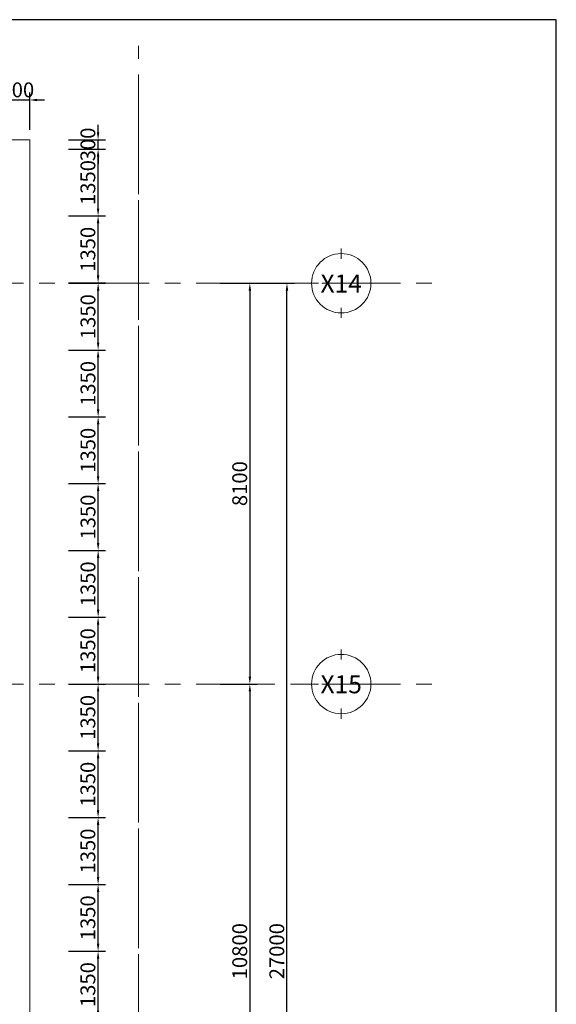
# Model space of a CAD drawing. Units: millimetres. Extents: x 1244724 to 1833805, y 87295 to 406034.
# Drawn here: x 1629013 to 1639859, y 240220 to 260120 of the extents above; entities that cross this region are included whole.
import ezdxf
from ezdxf.enums import TextEntityAlignment as Align

# ---------------------------------------------------------------- set-up
doc = ezdxf.new("R2010")
doc.units = ezdxf.units.MM
doc.header["$MEASUREMENT"] = 0
doc.linetypes.add('CENTER', pattern=[50.8, 31.75, -6.35, 6.35, -6.35])
doc.layers.get('0').update_dxf_attribs({"lineweight": 5})
doc.layers.get('Defpoints').update_dxf_attribs({"color": 144})
for name, color, linetype, lineweight in [('LUXCYAN', 4, 'Continuous', 18), ('NQH-CHU SO', 7, 'Continuous', 0), ('NQH-KICH THUOC', 143, 'Continuous', 9), ('NQH-NET MANH', 254, 'Continuous', 9), ('NQH-TRUC SO', 254, 'CENTER', 9)]:
    doc.layers.add(name, color=color, linetype=linetype, lineweight=lineweight)
doc.styles.add('NQH-VNI AVO', font='VAVON_3.TTF')
doc.styles.get("Standard").update_dxf_attribs({"font": 'arial_1.ttf', "height": 200})
doc.dimstyles.new('NQH-100 DETAIL', dxfattribs={"dimtxt": 200, "dimasz": 150, "dimexe": 150, "dimexo": 0, "dimgap": 50, "dimtad": 1, "dimdec": 0, "dimzin": 3, "dimtxsty": 'NQH-VNI AVO', "dimcen": 2.5, "dimdle": 150, "dimclrd": 253, "dimclre": 253, "dimazin": 0, "dimtfac": 0.75, "dimtdec": 0, "dimtix": 1, "dimtmove": 2, "dimatfit": 2, "dimfxl": 600, "dimfxlon": 1, "dimtolj": 1, "dimtzin": 0, "dimarcsym": 0})

# ---------------------------------------------------------------- blocks, each defined once
blk = doc.blocks.new('*D202')
at = {"layer": 'Defpoints', "color": 0, "linetype": 'Continuous', "ltscale": 400}
for p in [(1632315, 254793), (1632315, 246693), (1633665, 246693)]:
    blk.add_point(p, dxfattribs=at)
at = {"layer": 'NQH-KICH THUOC', "color": 253, "lineweight": -2, "ltscale": 400}
for p, q in [((1633065, 254793), (1633815, 254793)), ((1633665, 254643), (1633665, 246843)), ((1633065, 246693), (1633815, 246693))]:
    blk.add_line(p, q, dxfattribs=at)
at = {"layer": 'NQH-KICH THUOC', "color": 253, "linetype": 'Continuous', "ltscale": 400}
for points in [[(1633640, 254643), (1633690, 254643), (1633665, 254793)], [(1633640, 246843), (1633690, 246843), (1633665, 246693)]]:
    blk.add_solid(points, dxfattribs=at)
at = {"layer": 'NQH-KICH THUOC', "color": 0, "linetype": 'Continuous', "ltscale": 400, "insert": (1633460, 250743), "char_height": 300, "attachment_point": 5, "rotation": 90, "style": 'NQH-VNI AVO'}
blk.add_mtext('\\A1;8100', dxfattribs=at)
blk = doc.blocks.new('*D203')
at = {"layer": 'Defpoints', "color": 0, "linetype": 'Continuous', "ltscale": 400}
for p in [(1632315, 246693), (1632315, 235893), (1633665, 235893)]:
    blk.add_point(p, dxfattribs=at)
at = {"layer": 'NQH-KICH THUOC', "color": 253, "lineweight": -2, "ltscale": 400}
for p, q in [((1633065, 246693), (1633815, 246693)), ((1633665, 246543), (1633665, 236043)), ((1633065, 235893), (1633815, 235893))]:
    blk.add_line(p, q, dxfattribs=at)
at = {"layer": 'NQH-KICH THUOC', "color": 253, "linetype": 'Continuous', "ltscale": 400}
for points in [[(1633640, 246543), (1633690, 246543), (1633665, 246693)], [(1633640, 236043), (1633690, 236043), (1633665, 235893)]]:
    blk.add_solid(points, dxfattribs=at)
at = {"layer": 'NQH-KICH THUOC', "color": 0, "linetype": 'Continuous', "ltscale": 400, "insert": (1633460, 241293), "char_height": 300, "attachment_point": 5, "rotation": 90, "style": 'NQH-VNI AVO'}
blk.add_mtext('\\A1;10800', dxfattribs=at)
blk = doc.blocks.new('*D205')
at = {"layer": 'Defpoints', "color": 0, "linetype": 'Continuous', "ltscale": 400}
for p in [(1632315, 254793), (1634415, 254793), (1632315, 227793)]:
    blk.add_point(p, dxfattribs=at)
at = {"layer": 'NQH-KICH THUOC', "color": 253, "lineweight": -2, "ltscale": 400}
for p, q in [((1633815, 254793), (1634565, 254793)), ((1634415, 227943), (1634415, 254643)), ((1633815, 227793), (1634565, 227793))]:
    blk.add_line(p, q, dxfattribs=at)
at = {"layer": 'NQH-KICH THUOC', "color": 253, "linetype": 'Continuous', "ltscale": 400}
for points in [[(1634390, 254643), (1634440, 254643), (1634415, 254793)], [(1634390, 227943), (1634440, 227943), (1634415, 227793)]]:
    blk.add_solid(points, dxfattribs=at)
at = {"layer": 'NQH-KICH THUOC', "color": 0, "linetype": 'Continuous', "ltscale": 400, "insert": (1634210, 241293), "char_height": 300, "attachment_point": 5, "rotation": 90, "style": 'NQH-VNI AVO'}
blk.add_mtext('\\A1;27000', dxfattribs=at)
blk = doc.blocks.new('Axis A-B')
at = {"layer": 'NQH-TRUC SO', "linetype": 'CENTER', "ltscale": 50}
for p, q in [((48600, 32524), (48600, -3300)), ((-3573, 28500), (54600, 28500)), ((-3573, 20400), (54600, 20400)), ((-3573, 9600), (54600, 9600)), ((-3573, 1500), (54600, 1500))]:
    blk.add_line(p, q, dxfattribs=at)
blk = doc.blocks.new('AX-Symbol X')
at = {"layer": 'NQH-NET MANH', "linetype": 'Continuous'}
for p, q in [((0, -827), (0, -434)), ((-886, -1782), (-1782, -1782)), ((956, -1782), (1348, -1782)), ((0, -2738), (0, -3130))]:
    blk.add_line(p, q, dxfattribs=at)
blk.add_circle((0, -1782), 1155, dxfattribs=at)
at = {"layer": 'NQH-CHU SO', "lineweight": -2, "ltscale": 250}
blk.add_attdef('A', text='', height=700, dxfattribs=at).set_placement((-2, -2143), align=Align.CENTER)
blk = doc.blocks.new('*D462')
at = {"layer": 'Defpoints', "color": 0, "linetype": 'Continuous', "ltscale": 400}
for p in [(1629215, 258497), (1628715, 257897), (1629215, 257693)]:
    blk.add_point(p, dxfattribs=at)
at = {"layer": 'NQH-KICH THUOC', "color": 253, "lineweight": -2, "ltscale": 400}
for p, q in [((1628715, 257897), (1628715, 258647)), ((1629215, 257897), (1629215, 258647)), ((1628565, 258497), (1628415, 258497)), ((1628715, 258497), (1629215, 258497)), ((1629365, 258497), (1629515, 258497))]:
    blk.add_line(p, q, dxfattribs=at)
at = {"layer": 'NQH-KICH THUOC', "color": 253, "linetype": 'Continuous', "ltscale": 400}
for points in [[(1628565, 258522), (1628565, 258472), (1628715, 258497)], [(1629365, 258522), (1629365, 258472), (1629215, 258497)]]:
    blk.add_solid(points, dxfattribs=at)
at = {"layer": 'NQH-KICH THUOC', "color": 0, "linetype": 'Continuous', "ltscale": 400, "insert": (1628965, 258702), "char_height": 300, "attachment_point": 5, "style": 'NQH-VNI AVO'}
blk.add_mtext('\\A1;500', dxfattribs=at)
blk = doc.blocks.new('*D497')
at = {"layer": 'Defpoints', "color": 0, "linetype": 'Continuous', "ltscale": 400}
for p in [(1629210, 243993), (1630597, 243993), (1629215, 242643)]:
    blk.add_point(p, dxfattribs=at)
at = {"layer": 'NQH-KICH THUOC', "color": 253, "lineweight": -2, "ltscale": 400}
for p, q in [((1629997, 243993), (1630747, 243993)), ((1630597, 242793), (1630597, 243843)), ((1629997, 242643), (1630747, 242643))]:
    blk.add_line(p, q, dxfattribs=at)
at = {"layer": 'NQH-KICH THUOC', "color": 253, "linetype": 'Continuous', "ltscale": 400}
for points in [[(1630572, 243843), (1630622, 243843), (1630597, 243993)], [(1630572, 242793), (1630622, 242793), (1630597, 242643)]]:
    blk.add_solid(points, dxfattribs=at)
at = {"layer": 'NQH-KICH THUOC', "color": 0, "linetype": 'Continuous', "ltscale": 400, "insert": (1630391, 243318), "char_height": 300, "attachment_point": 5, "rotation": 90, "style": 'NQH-VNI AVO'}
blk.add_mtext('\\A1;1350', dxfattribs=at)
blk = doc.blocks.new('*D498')
at = {"layer": 'Defpoints', "color": 0, "linetype": 'Continuous', "ltscale": 400}
for p in [(1629210, 245343), (1630597, 245343), (1629210, 243993)]:
    blk.add_point(p, dxfattribs=at)
at = {"layer": 'NQH-KICH THUOC', "color": 253, "lineweight": -2, "ltscale": 400}
for p, q in [((1629997, 245343), (1630747, 245343)), ((1630597, 244143), (1630597, 245193)), ((1629997, 243993), (1630747, 243993))]:
    blk.add_line(p, q, dxfattribs=at)
at = {"layer": 'NQH-KICH THUOC', "color": 253, "linetype": 'Continuous', "ltscale": 400}
for points in [[(1630572, 245193), (1630622, 245193), (1630597, 245343)], [(1630572, 244143), (1630622, 244143), (1630597, 243993)]]:
    blk.add_solid(points, dxfattribs=at)
at = {"layer": 'NQH-KICH THUOC', "color": 0, "linetype": 'Continuous', "ltscale": 400, "insert": (1630391, 244668), "char_height": 300, "attachment_point": 5, "rotation": 90, "style": 'NQH-VNI AVO'}
blk.add_mtext('\\A1;1350', dxfattribs=at)
blk = doc.blocks.new('*D499')
at = {"layer": 'Defpoints', "color": 0, "linetype": 'Continuous', "ltscale": 400}
for p in [(1629215, 246693), (1630597, 246693), (1629210, 245343)]:
    blk.add_point(p, dxfattribs=at)
at = {"layer": 'NQH-KICH THUOC', "color": 253, "lineweight": -2, "ltscale": 400}
for p, q in [((1629997, 246693), (1630747, 246693)), ((1630597, 245493), (1630597, 246543)), ((1629997, 245343), (1630747, 245343))]:
    blk.add_line(p, q, dxfattribs=at)
at = {"layer": 'NQH-KICH THUOC', "color": 253, "linetype": 'Continuous', "ltscale": 400}
for points in [[(1630572, 246543), (1630622, 246543), (1630597, 246693)], [(1630572, 245493), (1630622, 245493), (1630597, 245343)]]:
    blk.add_solid(points, dxfattribs=at)
at = {"layer": 'NQH-KICH THUOC', "color": 0, "linetype": 'Continuous', "ltscale": 400, "insert": (1630391, 246018), "char_height": 300, "attachment_point": 5, "rotation": 90, "style": 'NQH-VNI AVO'}
blk.add_mtext('\\A1;1350', dxfattribs=at)
blk = doc.blocks.new('*D500')
at = {"layer": 'Defpoints', "color": 0, "linetype": 'Continuous', "ltscale": 400}
for p in [(1629284, 248043), (1630597, 248043), (1629215, 246693)]:
    blk.add_point(p, dxfattribs=at)
at = {"layer": 'NQH-KICH THUOC', "color": 253, "lineweight": -2, "ltscale": 400}
for p, q in [((1629997, 248043), (1630747, 248043)), ((1630597, 246843), (1630597, 247893)), ((1629997, 246693), (1630747, 246693))]:
    blk.add_line(p, q, dxfattribs=at)
at = {"layer": 'NQH-KICH THUOC', "color": 253, "linetype": 'Continuous', "ltscale": 400}
for points in [[(1630572, 247893), (1630622, 247893), (1630597, 248043)], [(1630572, 246843), (1630622, 246843), (1630597, 246693)]]:
    blk.add_solid(points, dxfattribs=at)
at = {"layer": 'NQH-KICH THUOC', "color": 0, "linetype": 'Continuous', "ltscale": 400, "insert": (1630391, 247368), "char_height": 300, "attachment_point": 5, "rotation": 90, "style": 'NQH-VNI AVO'}
blk.add_mtext('\\A1;1350', dxfattribs=at)
blk = doc.blocks.new('*D501')
at = {"layer": 'Defpoints', "color": 0, "linetype": 'Continuous', "ltscale": 400}
for p in [(1629279, 249393), (1630598, 249393), (1629284, 248043)]:
    blk.add_point(p, dxfattribs=at)
at = {"layer": 'NQH-KICH THUOC', "color": 253, "lineweight": -2, "ltscale": 400}
for p, q in [((1629998, 249393), (1630748, 249393)), ((1630598, 248193), (1630598, 249243)), ((1629998, 248043), (1630748, 248043))]:
    blk.add_line(p, q, dxfattribs=at)
at = {"layer": 'NQH-KICH THUOC', "color": 253, "linetype": 'Continuous', "ltscale": 400}
for points in [[(1630573, 249243), (1630623, 249243), (1630598, 249393)], [(1630573, 248193), (1630623, 248193), (1630598, 248043)]]:
    blk.add_solid(points, dxfattribs=at)
at = {"layer": 'NQH-KICH THUOC', "color": 0, "linetype": 'Continuous', "ltscale": 400, "insert": (1630393, 248718), "char_height": 300, "attachment_point": 5, "rotation": 90, "style": 'NQH-VNI AVO'}
blk.add_mtext('\\A1;1350', dxfattribs=at)
blk = doc.blocks.new('*D502')
at = {"layer": 'Defpoints', "color": 0, "linetype": 'Continuous', "ltscale": 400}
for p in [(1629279, 252093), (1630598, 252093), (1629279, 250743)]:
    blk.add_point(p, dxfattribs=at)
at = {"layer": 'NQH-KICH THUOC', "color": 253, "lineweight": -2, "ltscale": 400}
for p, q in [((1629998, 252093), (1630748, 252093)), ((1630598, 250893), (1630598, 251943)), ((1629998, 250743), (1630748, 250743))]:
    blk.add_line(p, q, dxfattribs=at)
at = {"layer": 'NQH-KICH THUOC', "color": 253, "linetype": 'Continuous', "ltscale": 400}
for points in [[(1630573, 251943), (1630623, 251943), (1630598, 252093)], [(1630573, 250893), (1630623, 250893), (1630598, 250743)]]:
    blk.add_solid(points, dxfattribs=at)
at = {"layer": 'NQH-KICH THUOC', "color": 0, "linetype": 'Continuous', "ltscale": 400, "insert": (1630393, 251418), "char_height": 300, "attachment_point": 5, "rotation": 90, "style": 'NQH-VNI AVO'}
blk.add_mtext('\\A1;1350', dxfattribs=at)
blk = doc.blocks.new('*D503')
at = {"layer": 'Defpoints', "color": 0, "linetype": 'Continuous', "ltscale": 400}
for p in [(1629284, 253443), (1630598, 253443), (1629279, 252093)]:
    blk.add_point(p, dxfattribs=at)
at = {"layer": 'NQH-KICH THUOC', "color": 253, "lineweight": -2, "ltscale": 400}
for p, q in [((1629998, 253443), (1630748, 253443)), ((1630598, 252243), (1630598, 253293)), ((1629998, 252093), (1630748, 252093))]:
    blk.add_line(p, q, dxfattribs=at)
at = {"layer": 'NQH-KICH THUOC', "color": 253, "linetype": 'Continuous', "ltscale": 400}
for points in [[(1630573, 253293), (1630623, 253293), (1630598, 253443)], [(1630573, 252243), (1630623, 252243), (1630598, 252093)]]:
    blk.add_solid(points, dxfattribs=at)
at = {"layer": 'NQH-KICH THUOC', "color": 0, "linetype": 'Continuous', "ltscale": 400, "insert": (1630393, 252768), "char_height": 300, "attachment_point": 5, "rotation": 90, "style": 'NQH-VNI AVO'}
blk.add_mtext('\\A1;1350', dxfattribs=at)
blk = doc.blocks.new('*D504')
at = {"layer": 'Defpoints', "color": 0, "linetype": 'Continuous', "ltscale": 400}
for p in [(1629352, 254793), (1630598, 254793), (1629284, 253443)]:
    blk.add_point(p, dxfattribs=at)
at = {"layer": 'NQH-KICH THUOC', "color": 253, "lineweight": -2, "ltscale": 400}
for p, q in [((1629998, 254793), (1630748, 254793)), ((1630598, 253593), (1630598, 254643)), ((1629998, 253443), (1630748, 253443))]:
    blk.add_line(p, q, dxfattribs=at)
at = {"layer": 'NQH-KICH THUOC', "color": 253, "linetype": 'Continuous', "ltscale": 400}
for points in [[(1630573, 254643), (1630623, 254643), (1630598, 254793)], [(1630573, 253593), (1630623, 253593), (1630598, 253443)]]:
    blk.add_solid(points, dxfattribs=at)
at = {"layer": 'NQH-KICH THUOC', "color": 0, "linetype": 'Continuous', "ltscale": 400, "insert": (1630393, 254118), "char_height": 300, "attachment_point": 5, "rotation": 90, "style": 'NQH-VNI AVO'}
blk.add_mtext('\\A1;1350', dxfattribs=at)
blk = doc.blocks.new('*D505')
at = {"layer": 'Defpoints', "color": 0, "linetype": 'Continuous', "ltscale": 400}
for p in [(1629277, 256154), (1630597, 256154), (1629282, 254804)]:
    blk.add_point(p, dxfattribs=at)
at = {"layer": 'NQH-KICH THUOC', "color": 253, "lineweight": -2, "ltscale": 400}
for p, q in [((1629997, 256154), (1630747, 256154)), ((1630597, 254954), (1630597, 256004)), ((1629997, 254804), (1630747, 254804))]:
    blk.add_line(p, q, dxfattribs=at)
at = {"layer": 'NQH-KICH THUOC', "color": 253, "linetype": 'Continuous', "ltscale": 400}
for points in [[(1630572, 256004), (1630622, 256004), (1630597, 256154)], [(1630572, 254954), (1630622, 254954), (1630597, 254804)]]:
    blk.add_solid(points, dxfattribs=at)
at = {"layer": 'NQH-KICH THUOC', "color": 0, "linetype": 'Continuous', "ltscale": 400, "insert": (1630391, 255479), "char_height": 300, "attachment_point": 5, "rotation": 90, "style": 'NQH-VNI AVO'}
blk.add_mtext('\\A1;1350', dxfattribs=at)
blk = doc.blocks.new('*D506')
at = {"layer": 'Defpoints', "color": 0, "linetype": 'Continuous', "ltscale": 400}
for p in [(1629277, 257504), (1630597, 257504), (1629277, 256154)]:
    blk.add_point(p, dxfattribs=at)
at = {"layer": 'NQH-KICH THUOC', "color": 253, "lineweight": -2, "ltscale": 400}
for p, q in [((1629997, 257504), (1630747, 257504)), ((1630597, 256304), (1630597, 257354)), ((1629997, 256154), (1630747, 256154))]:
    blk.add_line(p, q, dxfattribs=at)
at = {"layer": 'NQH-KICH THUOC', "color": 253, "linetype": 'Continuous', "ltscale": 400}
for points in [[(1630572, 257354), (1630622, 257354), (1630597, 257504)], [(1630572, 256304), (1630622, 256304), (1630597, 256154)]]:
    blk.add_solid(points, dxfattribs=at)
at = {"layer": 'NQH-KICH THUOC', "color": 0, "linetype": 'Continuous', "ltscale": 400, "insert": (1630391, 256829), "char_height": 300, "attachment_point": 5, "rotation": 90, "style": 'NQH-VNI AVO'}
blk.add_mtext('\\A1;1350', dxfattribs=at)
blk = doc.blocks.new('*D508')
at = {"layer": 'Defpoints', "color": 0, "linetype": 'Continuous', "ltscale": 400}
for p in [(1629210, 241293), (1630597, 241293), (1629210, 239943)]:
    blk.add_point(p, dxfattribs=at)
at = {"layer": 'NQH-KICH THUOC', "color": 253, "lineweight": -2, "ltscale": 400}
for p, q in [((1629997, 241293), (1630747, 241293)), ((1630597, 240093), (1630597, 241143)), ((1629997, 239943), (1630747, 239943))]:
    blk.add_line(p, q, dxfattribs=at)
at = {"layer": 'NQH-KICH THUOC', "color": 253, "linetype": 'Continuous', "ltscale": 400}
for points in [[(1630572, 241143), (1630622, 241143), (1630597, 241293)], [(1630572, 240093), (1630622, 240093), (1630597, 239943)]]:
    blk.add_solid(points, dxfattribs=at)
at = {"layer": 'NQH-KICH THUOC', "color": 0, "linetype": 'Continuous', "ltscale": 400, "insert": (1630391, 240618), "char_height": 300, "attachment_point": 5, "rotation": 90, "style": 'NQH-VNI AVO'}
blk.add_mtext('\\A1;1350', dxfattribs=at)
blk = doc.blocks.new('*D509')
at = {"layer": 'Defpoints', "color": 0, "linetype": 'Continuous', "ltscale": 400}
for p in [(1629215, 242643), (1630597, 242643), (1629210, 241293)]:
    blk.add_point(p, dxfattribs=at)
at = {"layer": 'NQH-KICH THUOC', "color": 253, "lineweight": -2, "ltscale": 400}
for p, q in [((1629997, 242643), (1630747, 242643)), ((1630597, 241443), (1630597, 242493)), ((1629997, 241293), (1630747, 241293))]:
    blk.add_line(p, q, dxfattribs=at)
at = {"layer": 'NQH-KICH THUOC', "color": 253, "linetype": 'Continuous', "ltscale": 400}
for points in [[(1630572, 242493), (1630622, 242493), (1630597, 242643)], [(1630572, 241443), (1630622, 241443), (1630597, 241293)]]:
    blk.add_solid(points, dxfattribs=at)
at = {"layer": 'NQH-KICH THUOC', "color": 0, "linetype": 'Continuous', "ltscale": 400, "insert": (1630391, 241968), "char_height": 300, "attachment_point": 5, "rotation": 90, "style": 'NQH-VNI AVO'}
blk.add_mtext('\\A1;1350', dxfattribs=at)
blk = doc.blocks.new('*D546')
at = {"layer": 'Defpoints', "color": 0, "linetype": 'Continuous', "ltscale": 400}
for p in [(1629998, 250743), (1630598, 250743), (1629279, 249393)]:
    blk.add_point(p, dxfattribs=at)
at = {"layer": 'NQH-KICH THUOC', "color": 253, "lineweight": -2, "ltscale": 400}
for p, q in [((1629998, 250743), (1630748, 250743)), ((1630598, 249543), (1630598, 250593)), ((1629998, 249393), (1630748, 249393))]:
    blk.add_line(p, q, dxfattribs=at)
at = {"layer": 'NQH-KICH THUOC', "color": 253, "linetype": 'Continuous', "ltscale": 400}
for points in [[(1630573, 250593), (1630623, 250593), (1630598, 250743)], [(1630573, 249543), (1630623, 249543), (1630598, 249393)]]:
    blk.add_solid(points, dxfattribs=at)
at = {"layer": 'NQH-KICH THUOC', "color": 0, "linetype": 'Continuous', "ltscale": 400, "insert": (1630393, 250068), "char_height": 300, "attachment_point": 5, "rotation": 90, "style": 'NQH-VNI AVO'}
blk.add_mtext('\\A1;1350', dxfattribs=at)
blk = doc.blocks.new('*D547')
at = {"layer": 'Defpoints', "color": 0, "linetype": 'Continuous', "ltscale": 400}
for p in [(1629215, 257693), (1630597, 257693), (1629997, 257504)]:
    blk.add_point(p, dxfattribs=at)
at = {"layer": 'NQH-KICH THUOC', "color": 253, "lineweight": -2, "ltscale": 400}
for p, q in [((1630597, 257843), (1630597, 257993)), ((1629997, 257693), (1630747, 257693)), ((1630597, 257504), (1630597, 257693)), ((1629997, 257504), (1630747, 257504)), ((1630597, 257354), (1630597, 257204))]:
    blk.add_line(p, q, dxfattribs=at)
at = {"layer": 'NQH-KICH THUOC', "color": 253, "linetype": 'Continuous', "ltscale": 400}
for points in [[(1630572, 257843), (1630622, 257843), (1630597, 257693)], [(1630572, 257354), (1630622, 257354), (1630597, 257504)]]:
    blk.add_solid(points, dxfattribs=at)
at = {"layer": 'NQH-KICH THUOC', "color": 0, "linetype": 'Continuous', "ltscale": 400, "insert": (1630391, 257599), "char_height": 300, "attachment_point": 5, "rotation": 90, "style": 'NQH-VNI AVO'}
blk.add_mtext('\\A1;300', dxfattribs=at)

msp = doc.modelspace()

# ---------------------------------------------------------------- linework, layer by layer
at = {"lineweight": -3, "ltscale": 100}
msp.add_lwpolyline([(1573709.2, 215915.4), (1639859.2, 215915.4), (1639859.2, 260120.1), (1573709.2, 260120.1)], close=True, dxfattribs=at)
at = {"layer": 'LUXCYAN', "linetype": 'Continuous'}
msp.add_lwpolyline([(1586215, 232598.1), (1586215, 224893.1), (1629215, 224893.1), (1629215, 257693.1), (1586215, 257693.1), (1586215, 249993.1)], dxfattribs=at)
msp.add_lwpolyline([(1586215, 232598.1), (1586215, 224893.1), (1629215, 224893.1), (1629215, 257693.1), (1586215, 257693.1), (1586215, 249993.1)], dxfattribs=at)

# ---------------------------------------------------------------- block references
at = {"layer": 'NQH-NET MANH', "xscale": -1, "rotation": 180}
msp.add_blockref('Axis A-B', (1582815, 256293), dxfattribs=at)
at = {"layer": 'NQH-NET MANH'}
msp.add_blockref('Axis A-B', (1582815, 226293), dxfattribs=at)
at = {"layer": 'NQH-NET MANH', "xscale": 0.5194805194623768, "yscale": 0.5194805194623768, "zscale": 0.51948051948052}
for p, values in [((1635512.3, 255718.9), {'A': 'X14'}), ((1635512.3, 247618.9), {'A': 'X15'})]:
    msp.add_blockref('AX-Symbol X', p, dxfattribs=at).add_auto_attribs(values)

# ---------------------------------------------------------------- dimensions: what is measured, and where the dimension line sits
at = {"layer": 'NQH-KICH THUOC', "linetype": 'Continuous', "ltscale": 400}
dim = msp.add_linear_dim(base=(1629215, 258497.1), p1=(1628715, 257897.1), p2=(1629215, 257693), dimstyle='NQH-100 DETAIL', override={"dimtxt": 300}, dxfattribs=at)
dim.commit()
dim.dimension.update_dxf_attribs({"geometry": '*D462', "text_midpoint": (1628965, 258702.4)})
dim = msp.add_linear_dim(base=(1630596.5, 257693), p1=(1629996.5, 257504.2), p2=(1629215, 257693), angle=90, text='300', dimstyle='NQH-100 DETAIL', override={"dimtxt": 300}, dxfattribs=at)
dim.commit()
dim.dimension.update_dxf_attribs({"geometry": '*D547', "text_midpoint": (1630391.3, 257598.6)})
for base, p1, p2, picture, middle in [((1630596.5, 257504.2), (1629276.9, 256154.2), (1629276.9, 257504.2), '*D506', (1630391.3, 256829.2)), ((1630596.5, 256154.2), (1629281.9, 254804.2), (1629276.9, 256154.2), '*D505', (1630391.3, 255479.2)), ((1630598.4, 254793), (1629283.7, 253443), (1629352.4, 254793), '*D504', (1630393.1, 254118)), ((1633665, 246693), (1632315, 254793), (1632315, 246693), '*D202', (1633459.8, 250743)), ((1634415, 254793), (1632315, 227793), (1632315, 254793), '*D205', (1634209.8, 241293)), ((1630598.4, 253443), (1629278.7, 252093), (1629283.7, 253443), '*D503', (1630393.1, 252768)), ((1630598.4, 252093), (1629278.7, 250743), (1629278.7, 252093), '*D502', (1630393.1, 251418)), ((1630598.4, 250743), (1629278.7, 249393), (1629998.4, 250743), '*D546', (1630393.1, 250068)), ((1630598.4, 249393), (1629283.7, 248043), (1629278.7, 249393), '*D501', (1630393.1, 248718)), ((1630596.5, 248043), (1629215, 246693), (1629283.7, 248043), '*D500', (1630391.3, 247368)), ((1630596.5, 246693), (1629210, 245343), (1629215, 246693), '*D499', (1630391.3, 246018)), ((1633665, 235893), (1632315, 246693), (1632315, 235893), '*D203', (1633459.8, 241293)), ((1630596.5, 245343), (1629210, 243993), (1629210, 245343), '*D498', (1630391.3, 244668)), ((1630596.5, 243993), (1629215, 242643), (1629210, 243993), '*D497', (1630391.3, 243318)), ((1630596.5, 242643), (1629210, 241293), (1629215, 242643), '*D509', (1630391.3, 241968)), ((1630596.5, 241293), (1629210, 239943), (1629210, 241293), '*D508', (1630391.3, 240618))]:
    dim = msp.add_linear_dim(base=base, p1=p1, p2=p2, angle=90, dimstyle='NQH-100 DETAIL', override={"dimtxt": 300}, dxfattribs=at)
    dim.commit()
    dim.dimension.update_dxf_attribs({"geometry": picture, "text_midpoint": middle})

doc.saveas('drawing.dxf')
